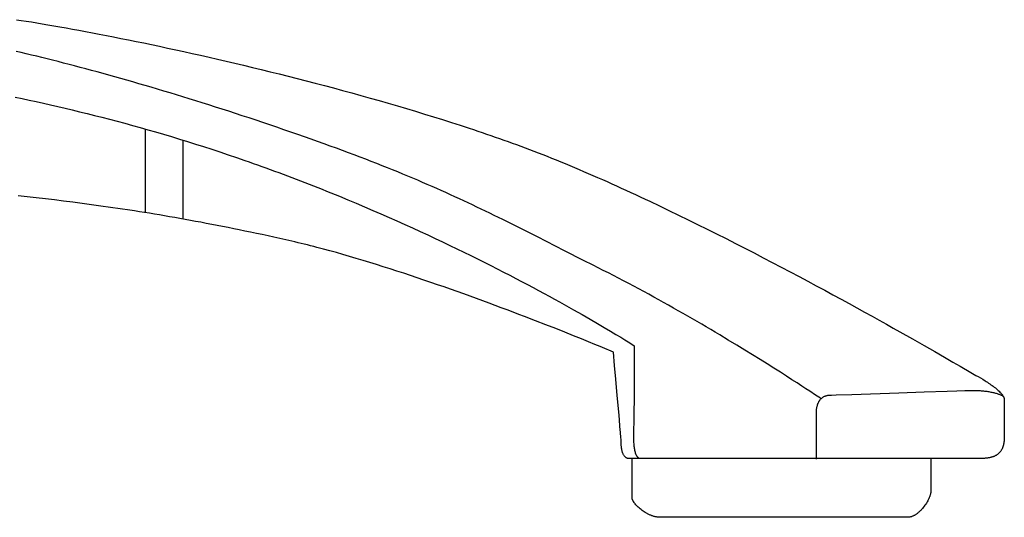
# Model space of a CAD drawing. Extents: x 20 to 1852, y 20 to 1647.
# Drawn here: x 1548 to 1729, y 842 to 933 of the extents above; entities that cross this region are included whole.
import ezdxf

# ---------------------------------------------------------------- set-up
doc = ezdxf.new("R2010")
doc.units = 0
doc.layers.get('0').update_dxf_attribs({"color": 3, "linetype": 'CONTINUOUS'})
doc.layers.add('CSLAYER2', color=3, linetype='CONTINUOUS')

# ---------------------------------------------------------------- blocks, each defined once
blk = doc.blocks.new('BLKF108')
at = {"layer": 'CSLAYER2', "color": 3, "linetype": 'CONTINUOUS'}
for p, q in [((1547.605376, 933.256692), (1548.478454, 933.125421)), ((1548.478454, 933.125421), (1549.387456, 932.98506)), ((1549.387456, 932.98506), (1550.331561, 932.83568)), ((1550.331561, 932.83568), (1551.309947, 932.677352)), ((1551.309947, 932.677352), (1552.321791, 932.510148)), ((1552.321791, 932.510148), (1553.366273, 932.334139)), ((1553.366273, 932.334139), (1554.442571, 932.149397)), ((1554.442571, 932.149397), (1555.549862, 931.955993)), ((1555.549862, 931.955993), (1556.687326, 931.753999)), ((1556.687326, 931.753999), (1557.854141, 931.543485)), ((1557.854141, 931.543485), (1559.049484, 931.324524)), ((1559.049484, 931.324524), (1560.272535, 931.097186)), ((1560.272535, 931.097186), (1561.522471, 930.861544)), ((1561.522471, 930.861544), (1562.798471, 930.617667)), ((1562.798471, 930.617667), (1564.099714, 930.365629)), ((1564.099714, 930.365629), (1565.425377, 930.1055)), ((1565.425377, 930.1055), (1566.774638, 929.837352)), ((1566.774638, 929.837352), (1568.146677, 929.561255)), ((1568.146677, 929.561255), (1569.540671, 929.277282)), ((1569.540671, 929.277282), (1570.955799, 928.985504)), ((1570.955799, 928.985504), (1572.391239, 928.685993)), ((1548.461249, 927.223792), (1547.532286, 927.440246)), ((1549.399562, 927.002396), (1548.461249, 927.223792)), ((1550.347179, 926.776044), (1549.399562, 927.002396)), ((1572.391239, 928.685993), (1573.846169, 928.378818)), ((1573.846169, 928.378818), (1575.319768, 928.064053)), ((1575.319768, 928.064053), (1576.811214, 927.741769)), ((1576.811214, 927.741769), (1578.319685, 927.412036)), ((1578.319685, 927.412036), (1579.84436, 927.074926)), ((1579.84436, 927.074926), (1581.384417, 926.730511)), ((1551.304059, 926.544725), (1550.347179, 926.776044)), ((1552.270158, 926.308427), (1551.304059, 926.544725)), ((1553.245434, 926.067138), (1552.270158, 926.308427)), ((1554.229842, 925.820846), (1553.245434, 926.067138)), ((1555.223339, 925.56954), (1554.229842, 925.820846)), ((1556.225883, 925.313206), (1555.223339, 925.56954)), ((1557.237431, 925.051835), (1556.225883, 925.313206)), ((1581.384417, 926.730511), (1582.939034, 926.378862)), ((1582.939034, 926.378862), (1584.507389, 926.020051)), ((1584.507389, 926.020051), (1586.088661, 925.654148)), ((1586.088661, 925.654148), (1587.682029, 925.281225)), ((1587.682029, 925.281225), (1589.286669, 924.901355)), ((1558.257939, 924.785412), (1557.237431, 925.051835)), ((1559.287364, 924.513927), (1558.257939, 924.785412)), ((1560.325663, 924.237368), (1559.287364, 924.513927)), ((1561.372793, 923.955723), (1560.325663, 924.237368)), ((1562.42871, 923.668979), (1561.372793, 923.955723)), ((1563.493372, 923.377126), (1562.42871, 923.668979)), ((1564.566735, 923.08015), (1563.493372, 923.377126)), ((1589.286669, 924.901355), (1590.901762, 924.514607)), ((1590.901762, 924.514607), (1592.526485, 924.121054)), ((1592.526485, 924.121054), (1594.160016, 923.720766)), ((1594.160016, 923.720766), (1595.801533, 923.313816)), ((1565.648757, 922.778041), (1564.566735, 923.08015)), ((1566.739393, 922.470786), (1565.648757, 922.778041)), ((1567.838602, 922.158374), (1566.739393, 922.470786)), ((1568.946339, 921.840792), (1567.838602, 922.158374)), ((1570.062562, 921.518028), (1568.946339, 921.840792)), ((1595.801533, 923.313816), (1597.450216, 922.900274)), ((1597.450216, 922.900274), (1599.105242, 922.480212)), ((1599.105242, 922.480212), (1600.765789, 922.053702)), ((1600.765789, 922.053702), (1602.431037, 921.620815)), ((1602.431037, 921.620815), (1604.100163, 921.181621)), ((1571.187228, 921.190071), (1570.062562, 921.518028)), ((1572.320292, 920.856909), (1571.187228, 921.190071)), ((1573.461713, 920.51853), (1572.320292, 920.856909)), ((1574.611447, 920.174921), (1573.461713, 920.51853)), ((1575.769451, 919.826072), (1574.611447, 920.174921)), ((1576.935682, 919.47197), (1575.769451, 919.826072)), ((1604.100163, 921.181621), (1605.772345, 920.736194)), ((1605.772345, 920.736194), (1607.446762, 920.284603)), ((1607.446762, 920.284603), (1609.122592, 919.826921)), ((1609.122592, 919.826921), (1610.799014, 919.363219)), ((1547.374145, 919.057113), (1548.651831, 918.787709)), ((1548.651831, 918.787709), (1549.938126, 918.511833)), ((1549.938126, 918.511833), (1551.233043, 918.229308)), ((1551.233043, 918.229308), (1552.536597, 917.939956)), ((1552.536597, 917.939956), (1553.8488, 917.6436)), ((1578.110096, 919.112603), (1576.935682, 919.47197)), ((1579.292651, 918.747959), (1578.110096, 919.112603)), ((1580.483303, 918.378027), (1579.292651, 918.747959)), ((1581.682009, 918.002795), (1580.483303, 918.378027)), ((1582.888726, 917.62225), (1581.682009, 918.002795)), ((1610.799014, 919.363219), (1612.475206, 918.893568)), ((1612.475206, 918.893568), (1614.150345, 918.418039)), ((1614.150345, 918.418039), (1615.823611, 917.936705)), ((1553.8488, 917.6436), (1555.169668, 917.340064)), ((1555.169668, 917.340064), (1556.499213, 917.02917)), ((1556.499213, 917.02917), (1557.837448, 916.710741)), ((1557.837448, 916.710741), (1559.184389, 916.3846)), ((1559.184389, 916.3846), (1560.540048, 916.05057)), ((1584.103411, 917.23638), (1582.888726, 917.62225)), ((1585.32602, 916.845175), (1584.103411, 917.23638)), ((1586.556512, 916.448621), (1585.32602, 916.845175)), ((1587.794841, 916.046708), (1586.556512, 916.448621)), ((1615.823611, 917.936705), (1617.494182, 917.449635)), ((1617.494182, 917.449635), (1619.161236, 916.956903)), ((1619.161236, 916.956903), (1620.823951, 916.458579)), ((1620.823951, 916.458579), (1622.481506, 915.954734)), ((1560.540048, 916.05057), (1561.904439, 915.708474)), ((1561.904439, 915.708474), (1563.277575, 915.358135)), ((1563.277575, 915.358135), (1564.659471, 914.999375)), ((1564.659471, 914.999375), (1566.05014, 914.632018)), ((1566.05014, 914.632018), (1567.449596, 914.255886)), ((1589.040966, 915.639422), (1587.794841, 916.046708)), ((1590.294843, 915.226753), (1589.040966, 915.639422)), ((1591.556429, 914.808688), (1590.294843, 915.226753)), ((1592.825681, 914.385216), (1591.556429, 914.808688)), ((1594.102556, 913.956323), (1592.825681, 914.385216)), ((1622.481506, 915.954734), (1624.133078, 915.445441)), ((1624.133078, 915.445441), (1625.777847, 914.93077)), ((1625.777847, 914.93077), (1627.414991, 914.410792)), ((1627.414991, 914.410792), (1629.043687, 913.88558)), ((1567.449596, 914.255886), (1568.857852, 913.870803)), ((1568.857852, 913.870803), (1570.274922, 913.476592)), ((1570.274922, 913.476592), (1571.700821, 913.073074)), ((1571.220201, 913.226376), (1571.220201, 898.042037)), ((1571.700821, 913.073074), (1573.13556, 912.660074)), ((1573.13556, 912.660074), (1574.579155, 912.237414)), ((1595.38701, 913.522), (1594.102556, 913.956323)), ((1596.679, 913.082233), (1595.38701, 913.522)), ((1597.962713, 912.641998), (1596.679, 913.082233)), ((1599.222688, 912.206173), (1597.962713, 912.641998)), ((1629.043687, 913.88558), (1630.663115, 913.355205)), ((1630.663115, 913.355205), (1631.469096, 913.088103)), ((1631.469096, 913.088103), (1632.272452, 912.819737)), ((1632.272452, 912.819737), (1633.07308, 912.550116)), ((1633.07308, 912.550116), (1633.870877, 912.279249)), ((1574.579155, 912.237414), (1576.031618, 911.804917)), ((1576.031618, 911.804917), (1577.492964, 911.362406)), ((1577.492964, 911.362406), (1578.963206, 910.909704)), ((1578.100872, 911.090249), (1578.100872, 896.713592)), ((1578.963206, 910.909704), (1580.442358, 910.446634)), ((1600.459507, 911.774603), (1599.222688, 912.206173)), ((1601.673754, 911.347129), (1600.459507, 911.774603)), ((1602.866012, 910.923596), (1601.673754, 911.347129)), ((1604.036865, 910.503847), (1602.866012, 910.923596)), ((1633.870877, 912.279249), (1634.665741, 912.007145)), ((1634.665741, 912.007145), (1635.457568, 911.733812)), ((1635.457568, 911.733812), (1636.246257, 911.459259)), ((1636.246257, 911.459259), (1637.031704, 911.183496)), ((1637.031704, 911.183496), (1637.813806, 910.906532)), ((1637.813806, 910.906532), (1638.592462, 910.628375)), ((1580.442358, 910.446634), (1581.930434, 909.973018)), ((1581.930434, 909.973018), (1583.427446, 909.48868)), ((1583.427446, 909.48868), (1584.93341, 908.993443)), ((1584.93341, 908.993443), (1586.448338, 908.487129)), ((1605.186896, 910.087725), (1604.036865, 910.503847)), ((1606.316689, 909.675075), (1605.186896, 910.087725)), ((1607.426827, 909.265738), (1606.316689, 909.675075)), ((1608.517893, 908.859559), (1607.426827, 909.265738)), ((1638.592462, 910.628375), (1639.372388, 910.346395)), ((1639.372388, 910.346395), (1640.158265, 910.058078)), ((1640.158265, 910.058078), (1640.949907, 909.763554)), ((1640.949907, 909.763554), (1641.74713, 909.462956)), ((1641.74713, 909.462956), (1642.549749, 909.156415)), ((1642.549749, 909.156415), (1643.357578, 908.844064)), ((1586.448338, 908.487129), (1587.972244, 907.969562)), ((1587.972244, 907.969562), (1589.505143, 907.440563)), ((1589.505143, 907.440563), (1590.274968, 907.171722)), ((1590.274968, 907.171722), (1591.047046, 906.899957)), ((1609.590471, 908.456381), (1608.517893, 908.859559)), ((1610.645144, 908.056048), (1609.590471, 908.456381)), ((1611.682496, 907.658402), (1610.645144, 908.056048)), ((1612.703109, 907.263288), (1611.682496, 907.658402)), ((1613.707568, 906.870548), (1612.703109, 907.263288)), ((1643.357578, 908.844064), (1644.170433, 908.526034)), ((1644.170433, 908.526034), (1644.98813, 908.202456)), ((1644.98813, 908.202456), (1645.810483, 907.873463)), ((1645.810483, 907.873463), (1646.637307, 907.539187)), ((1646.637307, 907.539187), (1647.468417, 907.199759)), ((1647.468417, 907.199759), (1648.303629, 906.855311)), ((1591.047046, 906.899957), (1591.82138, 906.625246)), ((1591.82138, 906.625246), (1592.59797, 906.347567)), ((1592.59797, 906.347567), (1593.376818, 906.066897)), ((1593.376818, 906.066897), (1594.157925, 905.783214)), ((1594.157925, 905.783214), (1594.941295, 905.496496)), ((1594.941295, 905.496496), (1595.726928, 905.206722)), ((1614.696456, 906.480026), (1613.707568, 906.870548)), ((1615.670355, 906.091566), (1614.696456, 906.480026)), ((1616.629851, 905.705011), (1615.670355, 906.091566)), ((1617.575525, 905.320203), (1616.629851, 905.705011)), ((1618.507961, 904.936988), (1617.575525, 905.320203)), ((1648.303629, 906.855311), (1649.142758, 906.505976)), ((1649.142758, 906.505976), (1649.985619, 906.151883)), ((1649.985619, 906.151883), (1650.832026, 905.793167)), ((1650.832026, 905.793167), (1651.681796, 905.429958)), ((1651.681796, 905.429958), (1652.534743, 905.062388)), ((1595.726928, 905.206722), (1596.514826, 904.913869)), ((1596.514826, 904.913869), (1597.304991, 904.617914)), ((1597.304991, 904.617914), (1598.097424, 904.318836)), ((1598.097424, 904.318836), (1598.892128, 904.016613)), ((1598.892128, 904.016613), (1599.689103, 903.711222)), ((1599.689103, 903.711222), (1600.488352, 903.402642)), ((1619.427743, 904.555207), (1618.507961, 904.936988)), ((1620.335454, 904.174705), (1619.427743, 904.555207)), ((1621.231678, 903.795325), (1620.335454, 904.174705)), ((1622.116998, 903.41691), (1621.231678, 903.795325)), ((1652.534743, 905.062388), (1653.390682, 904.690589)), ((1653.390682, 904.690589), (1654.249429, 904.314693)), ((1654.249429, 904.314693), (1655.110798, 903.934832)), ((1655.110798, 903.934832), (1655.974605, 903.551137)), ((1655.974605, 903.551137), (1656.840664, 903.163741)), ((1600.488352, 903.402642), (1601.289877, 903.090849)), ((1601.289877, 903.090849), (1602.093678, 902.775823)), ((1602.093678, 902.775823), (1602.896823, 902.458766)), ((1602.896823, 902.458766), (1603.696332, 902.140915)), ((1603.696332, 902.140915), (1604.492163, 901.822322)), ((1604.492163, 901.822322), (1605.284275, 901.503039)), ((1622.991997, 903.039304), (1622.116998, 903.41691)), ((1623.857258, 902.66235), (1622.991997, 903.039304)), ((1624.713366, 902.285891), (1623.857258, 902.66235)), ((1625.560903, 901.909772), (1624.713366, 902.285891)), ((1626.400453, 901.533834), (1625.560903, 901.909772)), ((1656.840664, 903.163741), (1657.708792, 902.772775)), ((1657.708792, 902.772775), (1658.578803, 902.37837)), ((1658.578803, 902.37837), (1659.450512, 901.98066)), ((1659.450512, 901.98066), (1660.323734, 901.579775)), ((1549.564962, 900.778923), (1547.906783, 900.965154)), ((1551.227211, 900.588336), (1549.564962, 900.778923)), ((1552.894912, 900.392779), (1551.227211, 900.588336)), ((1554.569444, 900.19164), (1552.894912, 900.392779)), ((1556.25219, 899.984305), (1554.569444, 900.19164)), ((1557.944528, 899.770162), (1556.25219, 899.984305)), ((1605.284275, 901.503039), (1606.857169, 900.862609)), ((1606.857169, 900.862609), (1608.414678, 900.220041)), ((1608.414678, 900.220041), (1609.956465, 899.575749)), ((1627.232599, 901.157922), (1626.400453, 901.533834)), ((1628.057925, 900.781879), (1627.232599, 901.157922)), ((1628.877014, 900.405549), (1628.057925, 900.781879)), ((1629.690449, 900.028775), (1628.877014, 900.405549)), ((1630.498815, 899.6514), (1629.690449, 900.028775)), ((1660.323734, 901.579775), (1661.198285, 901.175847)), ((1661.198285, 901.175847), (1662.073979, 900.769008)), ((1662.073979, 900.769008), (1662.950632, 900.359391)), ((1662.950632, 900.359391), (1663.828059, 899.947126)), ((1663.828059, 899.947126), (1665.584494, 899.115183)), ((1559.647841, 899.548596), (1557.944528, 899.770162)), ((1561.363509, 899.318996), (1559.647841, 899.548596)), ((1563.092913, 899.080748), (1561.363509, 899.318996)), ((1564.837433, 898.833238), (1563.092913, 899.080748)), ((1566.598449, 898.575855), (1564.837433, 898.833238)), ((1568.377344, 898.307984), (1566.598449, 898.575855)), ((1569.273927, 898.169925), (1568.377344, 898.307984)), ((1570.175497, 898.029014), (1569.273927, 898.169925)), ((1609.956465, 899.575749), (1611.482193, 898.930149)), ((1611.482193, 898.930149), (1612.991526, 898.283655)), ((1612.991526, 898.283655), (1614.484125, 897.636682)), ((1631.302693, 899.273267), (1630.498815, 899.6514)), ((1632.102668, 898.894221), (1631.302693, 899.273267)), ((1632.899323, 898.514104), (1632.102668, 898.894221)), ((1633.693242, 898.13276), (1632.899323, 898.514104)), ((1634.485007, 897.750033), (1633.693242, 898.13276)), ((1665.584494, 899.115183), (1667.341806, 898.274233)), ((1667.341806, 898.274233), (1669.098516, 897.42533)), ((1571.082227, 897.885174), (1570.175497, 898.029014)), ((1571.99429, 897.73833), (1571.082227, 897.885174)), ((1572.911857, 897.588404), (1571.99429, 897.73833)), ((1573.835102, 897.435319), (1572.911857, 897.588404)), ((1574.764198, 897.279), (1573.835102, 897.435319)), ((1575.699316, 897.11937), (1574.764198, 897.279)), ((1576.640629, 896.956351), (1575.699316, 897.11937)), ((1577.58831, 896.789867), (1576.640629, 896.956351)), ((1578.542532, 896.619842), (1577.58831, 896.789867)), ((1579.503467, 896.446199), (1578.542532, 896.619842)), ((1580.471287, 896.268862), (1579.503467, 896.446199)), ((1581.446166, 896.087753), (1580.471287, 896.268862)), ((1614.484125, 897.636682), (1615.959656, 896.989645)), ((1615.959656, 896.989645), (1617.417779, 896.34296)), ((1617.417779, 896.34296), (1618.85816, 895.697041)), ((1635.275203, 897.365765), (1634.485007, 897.750033)), ((1636.853218, 896.591982), (1635.275203, 897.365765)), ((1638.431955, 895.810158), (1636.853218, 896.591982)), ((1669.098516, 897.42533), (1670.853144, 896.569529)), ((1670.853144, 896.569529), (1672.604213, 895.707886)), ((1582.428276, 895.902796), (1581.446166, 896.087753)), ((1583.41779, 895.713915), (1582.428276, 895.902796)), ((1584.414879, 895.521032), (1583.41779, 895.713915)), ((1585.419717, 895.324072), (1584.414879, 895.521032)), ((1586.432476, 895.122957), (1585.419717, 895.324072)), ((1587.45333, 894.917611), (1586.432476, 895.122957)), ((1588.482449, 894.707958), (1587.45333, 894.917611)), ((1589.520008, 894.49392), (1588.482449, 894.707958)), ((1590.566178, 894.275421), (1589.520008, 894.49392)), ((1618.85816, 895.697041), (1620.28046, 895.052303)), ((1620.28046, 895.052303), (1621.684343, 894.409161)), ((1640.016081, 895.019042), (1638.431955, 895.810158)), ((1641.610263, 894.217379), (1640.016081, 895.019042)), ((1672.604213, 895.707886), (1674.350241, 894.841453)), ((1674.350241, 894.841453), (1676.089752, 893.971287)), ((1591.621133, 894.052384), (1590.566178, 894.275421)), ((1592.685044, 893.824734), (1591.621133, 894.052384)), ((1593.758085, 893.592392), (1592.685044, 893.824734)), ((1594.840428, 893.355283), (1593.758085, 893.592392)), ((1595.932245, 893.113329), (1594.840428, 893.355283)), ((1597.033709, 892.866455), (1595.932245, 893.113329)), ((1598.144993, 892.614583), (1597.033709, 892.866455)), ((1621.684343, 894.409161), (1623.069472, 893.76803)), ((1623.069472, 893.76803), (1624.435511, 893.129324)), ((1624.435511, 893.129324), (1625.782121, 892.49346)), ((1643.219168, 893.403918), (1641.610263, 894.217379)), ((1644.847463, 892.577406), (1643.219168, 893.403918)), ((1676.089752, 893.971287), (1677.821265, 893.09844)), ((1677.821265, 893.09844), (1679.543302, 892.223969)), ((1598.705179, 892.485663), (1598.144993, 892.614583)), ((1599.269394, 892.353345), (1598.705179, 892.485663)), ((1599.837507, 892.217699), (1599.269394, 892.353345)), ((1600.409383, 892.078794), (1599.837507, 892.217699)), ((1600.98489, 891.936701), (1600.409383, 892.078794)), ((1601.563894, 891.791488), (1600.98489, 891.936701)), ((1602.146263, 891.643226), (1601.563894, 891.791488)), ((1602.731862, 891.491984), (1602.146263, 891.643226)), ((1603.912222, 891.180841), (1602.731862, 891.491984)), ((1605.103908, 890.858615), (1603.912222, 891.180841)), ((1606.305854, 890.525865), (1605.103908, 890.858615)), ((1625.782121, 892.49346), (1627.108968, 891.860852)), ((1627.108968, 891.860852), (1628.415712, 891.231914)), ((1628.415712, 891.231914), (1629.702018, 890.607062)), ((1648.180893, 890.880216), (1644.847463, 892.577406)), ((1651.64789, 889.115786), (1648.180893, 890.880216)), ((1679.543302, 892.223969), (1681.254383, 891.348927)), ((1681.254383, 891.348927), (1682.95303, 890.474368)), ((1607.516996, 890.183148), (1606.305854, 890.525865)), ((1608.736267, 889.831022), (1607.516996, 890.183148)), ((1609.962602, 889.470044), (1608.736267, 889.831022)), ((1611.194937, 889.100773), (1609.962602, 889.470044)), ((1612.432204, 888.723765), (1611.194937, 889.100773)), ((1629.702018, 890.607062), (1630.96755, 889.986711)), ((1630.96755, 889.986711), (1632.211968, 889.371276)), ((1632.211968, 889.371276), (1633.434938, 888.761171)), ((1653.443144, 888.205225), (1651.64789, 889.115786)), ((1682.95303, 890.474368), (1684.637764, 889.601349)), ((1684.637764, 889.601349), (1686.307105, 888.730922)), ((1613.673339, 888.339579), (1612.432204, 888.723765)), ((1614.917277, 887.948772), (1613.673339, 888.339579)), ((1616.162952, 887.551902), (1614.917277, 887.948772)), ((1617.409298, 887.149527), (1616.162952, 887.551902)), ((1633.434938, 888.761171), (1634.636123, 888.156812)), ((1634.636123, 888.156812), (1635.815184, 887.558613)), ((1635.815184, 887.558613), (1636.971786, 886.96699)), ((1655.285791, 887.274095), (1653.443144, 888.205225)), ((1656.219665, 886.800786), (1655.285791, 887.274095)), ((1686.307105, 888.730922), (1687.959575, 887.864142)), ((1687.959575, 887.864142), (1689.593694, 887.002065)), ((1618.65525, 886.742203), (1617.409298, 887.149527)), ((1619.899743, 886.33049), (1618.65525, 886.742203)), ((1621.14171, 885.914944), (1619.899743, 886.33049)), ((1622.380088, 885.496123), (1621.14171, 885.914944)), ((1623.613809, 885.074586), (1622.380088, 885.496123)), ((1636.971786, 886.96699), (1638.105591, 886.382357)), ((1638.105591, 886.382357), (1639.216263, 885.80513)), ((1639.216263, 885.80513), (1640.303465, 885.235723)), ((1657.153082, 886.322912), (1656.219665, 886.800786)), ((1658.085588, 885.84086), (1657.153082, 886.322912)), ((1659.016726, 885.355014), (1658.085588, 885.84086)), ((1689.593694, 887.002065), (1691.207984, 886.145744)), ((1691.207984, 886.145744), (1692.800966, 885.296235)), ((1624.841809, 884.650888), (1623.613809, 885.074586)), ((1626.063022, 884.225589), (1624.841809, 884.650888)), ((1627.276383, 883.799246), (1626.063022, 884.225589)), ((1628.480827, 883.372417), (1627.276383, 883.799246)), ((1640.303465, 885.235723), (1641.366859, 884.674551)), ((1641.366859, 884.674551), (1642.40611, 884.122029)), ((1642.40611, 884.122029), (1643.420879, 883.578573)), ((1659.946039, 884.865757), (1659.016726, 885.355014)), ((1660.873073, 884.373475), (1659.946039, 884.865757)), ((1661.79737, 883.878552), (1660.873073, 884.373475)), ((1662.718475, 883.381373), (1661.79737, 883.878552)), ((1692.800966, 885.296235), (1694.37116, 884.454591)), ((1694.37116, 884.454591), (1695.917087, 883.621867)), ((1695.917087, 883.621867), (1697.437269, 882.799117)), ((1629.675287, 882.945659), (1628.480827, 883.372417)), ((1630.858698, 882.519529), (1629.675287, 882.945659)), ((1632.029995, 882.094587), (1630.858698, 882.519529)), ((1633.188113, 881.671388), (1632.029995, 882.094587)), ((1643.420879, 883.578573), (1644.410831, 883.044596)), ((1644.410831, 883.044596), (1645.375628, 882.520515)), ((1645.375628, 882.520515), (1646.314934, 882.006744)), ((1646.314934, 882.006744), (1647.228411, 881.503698)), ((1663.635931, 882.882323), (1662.718475, 883.381373)), ((1664.549284, 882.381785), (1663.635931, 882.882323)), ((1665.458076, 881.880145), (1664.549284, 882.381785)), ((1666.361852, 881.377786), (1665.458076, 881.880145)), ((1697.437269, 882.799117), (1698.930227, 881.987397)), ((1698.930227, 881.987397), (1700.394481, 881.187761)), ((1634.331986, 881.250491), (1633.188113, 881.671388)), ((1635.460548, 880.832454), (1634.331986, 881.250491)), ((1636.572734, 880.417835), (1635.460548, 880.832454)), ((1637.667479, 880.00719), (1636.572734, 880.417835)), ((1638.743717, 879.601078), (1637.667479, 880.00719)), ((1647.228411, 881.503698), (1648.115723, 881.011791)), ((1648.115723, 881.011791), (1648.976533, 880.53144)), ((1648.976533, 880.53144), (1649.810504, 880.063058)), ((1649.810504, 880.063058), (1650.617299, 879.607062)), ((1667.260155, 880.875095), (1666.361852, 881.377786)), ((1668.15253, 880.372454), (1667.260155, 880.875095)), ((1669.038521, 879.870249), (1668.15253, 880.372454)), ((1700.394481, 881.187761), (1701.828552, 880.401263)), ((1701.828552, 880.401263), (1703.230962, 879.628958)), ((1639.800383, 879.200056), (1638.743717, 879.601078)), ((1640.83641, 878.804682), (1639.800383, 879.200056)), ((1642.842291, 878.033109), (1640.83641, 878.804682)), ((1650.617299, 879.607062), (1651.396581, 879.163865)), ((1651.396581, 879.163865), (1652.148013, 878.733882)), ((1652.148013, 878.733882), (1652.871259, 878.31753)), ((1652.871259, 878.31753), (1654.231843, 877.527373)), ((1669.917671, 879.368864), (1669.038521, 879.870249)), ((1670.789525, 878.868685), (1669.917671, 879.368864)), ((1671.653626, 878.370094), (1670.789525, 878.868685)), ((1672.509518, 877.873478), (1671.653626, 878.370094)), ((1703.230962, 879.628958), (1704.600232, 878.8719)), ((1704.600232, 878.8719), (1705.934881, 878.131144)), ((1644.752834, 877.290819), (1642.842291, 878.033109)), ((1646.559517, 876.582275), (1644.752834, 877.290819)), ((1648.253815, 875.911937), (1646.559517, 876.582275)), ((1654.231843, 877.527373), (1655.475639, 876.796715)), ((1655.475639, 876.796715), (1656.599951, 876.128874)), ((1673.356746, 877.37922), (1672.509518, 877.873478)), ((1674.194854, 876.887705), (1673.356746, 877.37922)), ((1675.023385, 876.399317), (1674.194854, 876.887705)), ((1675.841883, 875.914442), (1675.023385, 876.399317)), ((1705.934881, 878.131144), (1707.233433, 877.407744)), ((1707.233433, 877.407744), (1708.494406, 876.702755)), ((1708.494406, 876.702755), (1709.716323, 876.017232)), ((1649.827206, 875.284267), (1648.253815, 875.911937)), ((1651.271164, 874.703726), (1649.827206, 875.284267)), ((1652.577168, 874.174776), (1651.271164, 874.703726)), ((1656.599951, 876.128874), (1657.602084, 875.52717)), ((1657.602084, 875.52717), (1658.479343, 874.994923)), ((1658.479343, 874.994923), (1659.229034, 874.535453)), ((1676.649892, 875.433464), (1675.841883, 875.914442)), ((1678.232621, 874.484736), (1676.649892, 875.433464)), ((1709.716323, 876.017232), (1712.037072, 874.708799)), ((1712.037072, 874.708799), (1714.183845, 873.490883)), ((1653.736692, 873.701878), (1652.577168, 874.174776)), ((1654.741214, 873.289494), (1653.736692, 873.701878)), ((1655.582209, 872.942084), (1654.741214, 873.289494)), ((1656.739524, 872.460034), (1655.582209, 872.942084)), ((1659.229034, 874.535453), (1659.84846, 874.152079)), ((1659.84846, 874.152079), (1660.685741, 873.626897)), ((1660.685741, 873.626897), (1660.969626, 873.445935)), ((1660.969626, 873.445935), (1660.967758, 871.428764)), ((1679.767923, 873.556209), (1678.232621, 874.484736)), ((1681.252149, 872.650961), (1679.767923, 873.556209)), ((1714.183845, 873.490883), (1716.144812, 872.371919)), ((1657.14045, 872.291419), (1656.739524, 872.460034)), ((1657.364802, 869.837588), (1657.14045, 872.291419)), ((1660.967758, 871.428764), (1660.963323, 869.317326)), ((1682.681651, 871.772067), (1681.252149, 872.650961)), ((1684.052782, 870.922605), (1682.681651, 871.772067)), ((1716.144812, 872.371919), (1717.908141, 871.360344)), ((1717.908141, 871.360344), (1719.461998, 870.464593)), ((1657.594763, 867.29805), (1657.364802, 869.837588)), ((1660.963323, 869.317326), (1660.954687, 866.83512)), ((1685.361893, 870.10565), (1684.052782, 870.922605)), ((1686.605335, 869.32428), (1685.361893, 870.10565)), ((1687.779461, 868.58157), (1686.605335, 869.32428)), ((1719.461998, 870.464593), (1720.794553, 869.693104)), ((1720.794553, 869.693104), (1722.748425, 868.556653)), ((1688.880622, 867.880598), (1687.779461, 868.58157)), ((1689.905169, 867.224439), (1688.880622, 867.880598)), ((1722.748425, 868.556653), (1723.6751, 868.018481)), ((1723.6751, 868.018481), (1724.068768, 867.792931)), ((1724.068768, 867.792931), (1724.48278, 867.55045)), ((1724.48278, 867.55045), (1724.910823, 867.29307)), ((1657.858376, 864.352544), (1657.594763, 867.29805)), ((1660.954687, 866.83512), (1660.940449, 864.255495)), ((1690.849456, 866.61617), (1689.905169, 867.224439)), ((1691.709833, 866.058868), (1690.849456, 866.61617)), ((1692.482652, 865.55561), (1691.709833, 866.058868)), ((1693.164265, 865.10947), (1692.482652, 865.55561)), ((1724.910823, 867.29307), (1725.346586, 867.022821)), ((1725.346586, 867.022821), (1725.56539, 866.883505)), ((1725.56539, 866.883505), (1725.783758, 866.741735)), ((1725.783758, 866.741735), (1726.0009, 866.597762)), ((1726.0009, 866.597762), (1726.216027, 866.451842)), ((1726.216027, 866.451842), (1726.428351, 866.304229)), ((1726.428351, 866.304229), (1726.637082, 866.155175)), ((1726.637082, 866.155175), (1726.841432, 866.004936)), ((1726.841432, 866.004936), (1727.040611, 865.853765)), ((1727.040611, 865.853765), (1727.233831, 865.701916)), ((1727.233831, 865.701916), (1727.420303, 865.549642)), ((1727.420303, 865.549642), (1727.599238, 865.397198)), ((1658.12199, 861.352904), (1657.858376, 864.352544)), ((1660.940449, 864.255495), (1660.930791, 863.014572)), ((1694.23928, 864.400857), (1693.164265, 865.10947)), ((1695.134315, 863.804432), (1694.23928, 864.400857)), ((1695.331228, 863.794058), (1695.235468, 863.706853)), ((1695.42891, 863.873222), (1695.331228, 863.794058)), ((1695.528072, 863.944679), (1695.42891, 863.873222)), ((1695.62827, 864.008761), (1695.528072, 863.944679)), ((1695.72906, 864.065803), (1695.62827, 864.008761)), ((1695.829998, 864.116136), (1695.72906, 864.065803)), ((1695.930642, 864.160095), (1695.829998, 864.116136)), ((1696.030546, 864.198012), (1695.930642, 864.160095)), ((1696.129269, 864.230221), (1696.030546, 864.198012)), ((1696.226365, 864.257054), (1696.129269, 864.230221)), ((1696.321392, 864.278845), (1696.226365, 864.257054)), ((1696.413906, 864.295927), (1696.321392, 864.278845)), ((1696.503463, 864.308633), (1696.413906, 864.295927)), ((1696.58962, 864.317296), (1696.503463, 864.308633)), ((1696.671932, 864.32225), (1696.58962, 864.317296)), ((1696.749957, 864.323827), (1696.671932, 864.32225)), ((1697.156802, 864.333555), (1696.749957, 864.323827)), ((1698.031544, 864.361048), (1697.156802, 864.333555)), ((1700.927566, 864.459175), (1698.031544, 864.361048)), ((1709.505685, 864.756941), (1700.927566, 864.459175)), ((1714.159166, 864.915976), (1709.505685, 864.756941)), ((1718.369849, 865.054708), (1714.159166, 864.915976)), ((1720.148421, 865.110116), (1718.369849, 865.054708)), ((1721.623427, 865.152835), (1720.148421, 865.110116)), ((1722.730581, 865.180328), (1721.623427, 865.152835)), ((1723.126122, 865.187571), (1722.730581, 865.180328)), ((1723.405592, 865.190056), (1723.126122, 865.187571)), ((1723.624042, 865.188549), (1723.405592, 865.190056)), ((1723.841706, 865.184092), (1723.624042, 865.188549)), ((1724.058319, 865.17678), (1723.841706, 865.184092)), ((1724.273619, 865.166708), (1724.058319, 865.17678)), ((1724.487344, 865.153972), (1724.273619, 865.166708)), ((1724.699229, 865.138666), (1724.487344, 865.153972)), ((1724.909012, 865.120885), (1724.699229, 865.138666)), ((1725.116429, 865.100726), (1724.909012, 865.120885)), ((1725.321218, 865.078282), (1725.116429, 865.100726)), ((1725.523116, 865.05365), (1725.321218, 865.078282)), ((1725.721858, 865.026924), (1725.523116, 865.05365)), ((1725.917183, 864.9982), (1725.721858, 865.026924)), ((1726.108827, 864.967572), (1725.917183, 864.9982)), ((1726.296527, 864.935136), (1726.108827, 864.967572)), ((1726.48002, 864.900987), (1726.296527, 864.935136)), ((1726.659043, 864.86522), (1726.48002, 864.900987)), ((1726.833332, 864.82793), (1726.659043, 864.86522)), ((1727.002625, 864.789214), (1726.833332, 864.82793)), ((1727.166659, 864.749164), (1727.002625, 864.789214)), ((1727.325169, 864.707878), (1727.166659, 864.749164)), ((1727.477894, 864.665449), (1727.325169, 864.707878)), ((1727.62457, 864.621974), (1727.477894, 864.665449)), ((1727.599238, 865.397198), (1727.769847, 865.244838)), ((1727.764935, 864.577547), (1727.62457, 864.621974)), ((1727.898724, 864.532263), (1727.764935, 864.577547)), ((1727.769847, 865.244838), (1727.931341, 865.092816)), ((1728.025675, 864.486218), (1727.898724, 864.532263)), ((1727.931341, 865.092816), (1728.082931, 864.941385)), ((1728.145524, 864.439507), (1728.025675, 864.486218)), ((1728.082931, 864.941385), (1728.223828, 864.790799)), ((1728.25801, 864.392225), (1728.145524, 864.439507)), ((1728.223828, 864.790799), (1728.29002, 864.715902)), ((1728.362868, 864.344468), (1728.25801, 864.392225)), ((1728.29002, 864.715902), (1728.353243, 864.641312)), ((1728.353243, 864.641312), (1728.413399, 864.567061)), ((1728.459835, 864.296329), (1728.362868, 864.344468)), ((1728.413399, 864.567061), (1728.470388, 864.493179)), ((1728.548648, 864.247905), (1728.459835, 864.296329)), ((1728.470388, 864.493179), (1728.524112, 864.419699)), ((1728.524112, 864.419699), (1728.574473, 864.346653)), ((1728.629045, 864.199291), (1728.548648, 864.247905)), ((1728.574473, 864.346653), (1728.621372, 864.274071)), ((1728.621372, 864.274071), (1728.664709, 864.201987)), ((1728.700762, 864.150581), (1728.629045, 864.199291)), ((1728.664709, 864.201987), (1728.704388, 864.130432)), ((1728.704388, 864.130432), (1728.740308, 864.059437)), ((1728.740308, 864.059437), (1728.772372, 863.989034)), ((1728.772372, 863.989034), (1728.800481, 863.919255)), ((1728.800481, 863.919255), (1728.824536, 863.850132)), ((1728.824536, 863.850132), (1728.844438, 863.781696)), ((1728.844438, 863.781696), (1728.860089, 863.713979)), ((1660.930791, 863.014572), (1660.919208, 861.851801)), ((1694.415936, 862.018335), (1694.39783, 861.911971)), ((1694.43591, 862.121647), (1694.415936, 862.018335)), ((1694.457696, 862.22195), (1694.43591, 862.121647)), ((1694.481237, 862.319285), (1694.457696, 862.22195)), ((1694.50648, 862.413694), (1694.481237, 862.319285)), ((1694.533367, 862.505218), (1694.50648, 862.413694)), ((1694.561845, 862.593899), (1694.533367, 862.505218)), ((1694.591856, 862.679779), (1694.561845, 862.593899)), ((1694.623347, 862.762899), (1694.591856, 862.679779)), ((1694.656261, 862.843301), (1694.623347, 862.762899)), ((1694.690543, 862.921027), (1694.656261, 862.843301)), ((1694.726138, 862.996118), (1694.690543, 862.921027)), ((1694.76299, 863.068616), (1694.726138, 862.996118)), ((1694.801043, 863.138562), (1694.76299, 863.068616)), ((1694.840243, 863.205998), (1694.801043, 863.138562)), ((1694.880533, 863.270966), (1694.840243, 863.205998)), ((1694.921859, 863.333508), (1694.880533, 863.270966)), ((1694.964164, 863.393664), (1694.921859, 863.333508)), ((1695.007394, 863.451478), (1694.964164, 863.393664)), ((1695.051493, 863.50699), (1695.007394, 863.451478)), ((1695.096405, 863.560241), (1695.051493, 863.50699)), ((1695.142075, 863.611275), (1695.096405, 863.560241)), ((1695.235468, 863.706853), (1695.142075, 863.611275)), ((1728.860089, 863.713979), (1728.871391, 863.647013)), ((1728.871391, 863.647013), (1728.878244, 863.58083)), ((1728.878244, 863.58083), (1728.88055, 863.515461)), ((1728.88055, 863.515461), (1728.88055, 856.875629)), ((1658.24328, 859.942733), (1658.12199, 861.352904)), ((1660.905524, 860.80135), (1660.889564, 859.897389)), ((1660.919208, 861.851801), (1660.905524, 860.80135)), ((1694.328019, 861.078492), (1694.326845, 860.94622)), ((1694.326845, 860.94622), (1694.326845, 852.632136)), ((1694.331503, 861.207381), (1694.328019, 861.078492)), ((1694.337243, 861.332926), (1694.331503, 861.207381)), ((1694.345183, 861.455171), (1694.337243, 861.332926)), ((1694.355266, 861.574156), (1694.345183, 861.455171)), ((1694.367439, 861.689923), (1694.355266, 861.574156)), ((1694.381645, 861.802514), (1694.367439, 861.689923)), ((1694.39783, 861.911971), (1694.381645, 861.802514)), ((1658.351951, 858.650965), (1658.24328, 859.942733)), ((1658.443795, 857.521581), (1658.351951, 858.650965)), ((1660.850117, 858.665607), (1660.829649, 858.265837)), ((1660.860975, 858.890857), (1660.850117, 858.665607)), ((1660.871154, 859.174085), (1660.860975, 858.890857)), ((1660.889564, 859.897389), (1660.871154, 859.174085)), ((1658.514606, 856.598561), (1658.443795, 857.521581)), ((1658.54081, 856.22818), (1658.514606, 856.598561)), ((1660.803771, 857.420308), (1660.800641, 856.98402)), ((1660.800641, 856.98402), (1660.802028, 856.764567)), ((1660.802028, 856.764567), (1660.805572, 856.54503)), ((1660.81382, 857.849158), (1660.803771, 857.420308)), ((1660.805572, 856.54503), (1660.811416, 856.326002)), ((1660.829649, 858.265837), (1660.81382, 857.849158)), ((1728.877873, 856.635292), (1728.869652, 856.401454)), ((1728.88055, 856.875629), (1728.877873, 856.635292)), ((1658.560178, 855.925883), (1658.54081, 856.22818)), ((1658.572184, 855.697166), (1658.560178, 855.925883)), ((1658.576303, 855.547526), (1658.572184, 855.697166)), ((1658.577363, 855.43803), (1658.576303, 855.547526)), ((1658.580571, 855.326202), (1658.577363, 855.43803)), ((1658.585972, 855.212424), (1658.580571, 855.326202)), ((1658.593608, 855.097075), (1658.585972, 855.212424)), ((1658.603525, 854.980538), (1658.593608, 855.097075)), ((1658.615766, 854.863193), (1658.603525, 854.980538)), ((1658.630373, 854.745421), (1658.615766, 854.863193)), ((1658.647392, 854.627602), (1658.630373, 854.745421)), ((1660.811416, 856.326002), (1660.819703, 856.108073)), ((1660.819703, 856.108073), (1660.830575, 855.891837)), ((1660.830575, 855.891837), (1660.844174, 855.677884)), ((1660.844174, 855.677884), (1660.860643, 855.466807)), ((1660.860643, 855.466807), (1660.880126, 855.259197)), ((1660.880126, 855.259197), (1660.902763, 855.055647)), ((1660.902763, 855.055647), (1660.928698, 854.856748)), ((1660.928698, 854.856748), (1660.958074, 854.663092)), ((1728.570133, 854.773638), (1728.535699, 854.686736)), ((1728.602541, 854.862333), (1728.570133, 854.773638)), ((1728.632957, 854.95281), (1728.602541, 854.862333)), ((1728.661418, 855.04506), (1728.632957, 854.95281)), ((1728.687959, 855.139074), (1728.661418, 855.04506)), ((1728.712616, 855.234843), (1728.687959, 855.139074)), ((1728.735423, 855.332357), (1728.712616, 855.234843)), ((1728.756418, 855.431607), (1728.735423, 855.332357)), ((1728.775635, 855.532584), (1728.756418, 855.431607)), ((1728.808879, 855.739681), (1728.775635, 855.532584)), ((1728.83544, 855.953575), (1728.808879, 855.739681)), ((1728.855603, 856.174191), (1728.83544, 855.953575)), ((1728.869652, 856.401454), (1728.855603, 856.174191)), ((1658.666866, 854.510118), (1658.647392, 854.627602)), ((1658.688839, 854.393349), (1658.666866, 854.510118)), ((1658.713354, 854.277677), (1658.688839, 854.393349)), ((1658.740456, 854.163481), (1658.713354, 854.277677)), ((1658.770187, 854.051144), (1658.740456, 854.163481)), ((1658.802593, 853.941045), (1658.770187, 854.051144)), ((1658.837716, 853.833566), (1658.802593, 853.941045)), ((1658.8756, 853.729088), (1658.837716, 853.833566)), ((1658.916289, 853.627991), (1658.8756, 853.729088)), ((1658.959827, 853.530656), (1658.916289, 853.627991)), ((1659.006258, 853.437464), (1658.959827, 853.530656)), ((1659.055625, 853.348796), (1659.006258, 853.437464)), ((1659.107972, 853.265033), (1659.055625, 853.348796)), ((1659.163343, 853.186555), (1659.107972, 853.265033)), ((1659.221782, 853.113745), (1659.163343, 853.186555)), ((1659.283332, 853.046981), (1659.221782, 853.113745)), ((1659.348038, 852.986645), (1659.283332, 853.046981)), ((1659.415942, 852.933119), (1659.348038, 852.986645)), ((1659.48709, 852.886783), (1659.415942, 852.933119)), ((1660.958074, 854.663092), (1660.991032, 854.475272)), ((1660.991032, 854.475272), (1661.027716, 854.293878)), ((1661.027716, 854.293878), (1661.068267, 854.119504)), ((1661.068267, 854.119504), (1661.112829, 853.95274)), ((1661.112829, 853.95274), (1661.161543, 853.794178)), ((1661.161543, 853.794178), (1661.214553, 853.644411)), ((1661.214553, 853.644411), (1661.272001, 853.50403)), ((1661.272001, 853.50403), (1661.302434, 853.437545)), ((1661.302434, 853.437545), (1661.33403, 853.373628)), ((1661.33403, 853.373628), (1661.366806, 853.312353)), ((1661.366806, 853.312353), (1661.400781, 853.253796)), ((1661.400781, 853.253796), (1661.435973, 853.198028)), ((1661.435973, 853.198028), (1661.472398, 853.145125)), ((1661.472398, 853.145125), (1661.510076, 853.095161)), ((1661.510076, 853.095161), (1661.549023, 853.048209)), ((1661.549023, 853.048209), (1661.589258, 853.004343)), ((1661.589258, 853.004343), (1661.630799, 852.963638)), ((1661.630799, 852.963638), (1661.673663, 852.926167)), ((1661.673663, 852.926167), (1661.717867, 852.892004)), ((1726.150654, 852.907278), (1726.029366, 852.884697)), ((1726.26874, 852.931957), (1726.150654, 852.907278)), ((1726.383661, 852.958723), (1726.26874, 852.931957)), ((1726.495451, 852.987569), (1726.383661, 852.958723)), ((1726.604147, 853.018483), (1726.495451, 852.987569)), ((1726.709784, 853.051459), (1726.604147, 853.018483)), ((1726.812397, 853.086485), (1726.709784, 853.051459)), ((1726.912022, 853.123553), (1726.812397, 853.086485)), ((1727.008694, 853.162653), (1726.912022, 853.123553)), ((1727.10245, 853.203777), (1727.008694, 853.162653)), ((1727.193325, 853.246915), (1727.10245, 853.203777)), ((1727.281354, 853.292057), (1727.193325, 853.246915)), ((1727.366574, 853.339195), (1727.281354, 853.292057)), ((1727.449019, 853.388319), (1727.366574, 853.339195)), ((1727.528725, 853.43942), (1727.449019, 853.388319)), ((1727.605728, 853.492489), (1727.528725, 853.43942)), ((1727.680064, 853.547516), (1727.605728, 853.492489)), ((1727.751768, 853.604492), (1727.680064, 853.547516)), ((1727.820875, 853.663409), (1727.751768, 853.604492)), ((1727.887422, 853.724255), (1727.820875, 853.663409)), ((1727.951443, 853.787023), (1727.887422, 853.724255)), ((1728.012975, 853.851704), (1727.951443, 853.787023)), ((1728.072053, 853.918287), (1728.012975, 853.851704)), ((1728.128713, 853.986763), (1728.072053, 853.918287)), ((1728.18299, 854.057124), (1728.128713, 853.986763)), ((1728.23492, 854.12936), (1728.18299, 854.057124)), ((1728.284538, 854.203462), (1728.23492, 854.12936)), ((1728.33188, 854.27942), (1728.284538, 854.203462)), ((1728.376982, 854.357226), (1728.33188, 854.27942)), ((1728.41988, 854.43687), (1728.376982, 854.357226)), ((1728.460608, 854.518342), (1728.41988, 854.43687)), ((1728.499202, 854.601634), (1728.460608, 854.518342)), ((1728.535699, 854.686736), (1728.499202, 854.601634)), ((1659.523893, 852.86643), (1659.48709, 852.886783)), ((1659.561523, 852.848017), (1659.523893, 852.86643)), ((1659.599986, 852.831592), (1659.561523, 852.848017)), ((1659.639287, 852.817203), (1659.599986, 852.831592)), ((1659.679432, 852.804897), (1659.639287, 852.817203)), ((1659.720425, 852.794721), (1659.679432, 852.804897)), ((1659.762273, 852.786724), (1659.720425, 852.794721)), ((1659.804981, 852.780953), (1659.762273, 852.786724)), ((1659.848554, 852.777455), (1659.804981, 852.780953)), ((1659.892998, 852.776279), (1659.848554, 852.777455)), ((1724.632569, 852.776279), (1659.892998, 852.776279)), ((1660.58096, 845.530772), (1660.58096, 852.660896)), ((1715.418154, 852.719101), (1715.418154, 846.916396)), ((1724.78783, 852.777377), (1724.632569, 852.776279)), ((1724.939534, 852.780665), (1724.78783, 852.777377)), ((1725.087716, 852.786134), (1724.939534, 852.780665)), ((1725.232412, 852.793774), (1725.087716, 852.786134)), ((1725.373656, 852.803577), (1725.232412, 852.793774)), ((1725.511486, 852.815532), (1725.373656, 852.803577)), ((1725.645936, 852.829631), (1725.511486, 852.815532)), ((1725.777043, 852.845864), (1725.645936, 852.829631)), ((1725.904841, 852.864223), (1725.777043, 852.845864)), ((1726.029366, 852.884697), (1725.904841, 852.864223)), ((1715.152641, 845.717849), (1715.112301, 845.6173)), ((1715.19039, 845.817632), (1715.152641, 845.717849)), ((1715.225485, 845.916544), (1715.19039, 845.817632)), ((1715.257862, 846.014476), (1715.225485, 845.916544)), ((1715.287458, 846.111322), (1715.257862, 846.014476)), ((1715.314209, 846.206975), (1715.287458, 846.111322)), ((1715.338051, 846.301328), (1715.314209, 846.206975)), ((1715.358921, 846.394273), (1715.338051, 846.301328)), ((1715.376755, 846.485704), (1715.358921, 846.394273)), ((1715.391489, 846.575513), (1715.376755, 846.485704)), ((1715.403059, 846.663594), (1715.391489, 846.575513)), ((1715.411403, 846.749839), (1715.403059, 846.663594)), ((1715.416456, 846.834142), (1715.411403, 846.749839)), ((1715.418154, 846.916396), (1715.416456, 846.834142)), ((1660.582857, 845.484918), (1660.58096, 845.530772)), ((1660.588506, 845.436752), (1660.582857, 845.484918)), ((1660.597848, 845.38637), (1660.588506, 845.436752)), ((1660.610824, 845.333869), (1660.597848, 845.38637)), ((1660.627374, 845.279347), (1660.610824, 845.333869)), ((1660.647438, 845.222901), (1660.627374, 845.279347)), ((1660.670958, 845.164627), (1660.647438, 845.222901)), ((1660.697872, 845.104624), (1660.670958, 845.164627)), ((1660.728123, 845.042987), (1660.697872, 845.104624)), ((1660.76165, 844.979815), (1660.728123, 845.042987)), ((1660.798394, 844.915204), (1660.76165, 844.979815)), ((1660.838295, 844.849251), (1660.798394, 844.915204)), ((1660.92733, 844.71371), (1660.838295, 844.849251)), ((1661.028279, 844.573967), (1660.92733, 844.71371)), ((1661.140666, 844.430801), (1661.028279, 844.573967)), ((1661.264013, 844.284987), (1661.140666, 844.430801)), ((1661.397846, 844.137303), (1661.264013, 844.284987)), ((1661.541686, 843.988526), (1661.397846, 844.137303)), ((1661.695058, 843.839433), (1661.541686, 843.988526)), ((1714.166529, 843.99181), (1714.015814, 843.798614)), ((1714.311211, 844.189223), (1714.166529, 843.99181)), ((1714.449352, 844.389999), (1714.311211, 844.189223)), ((1714.580442, 844.59328), (1714.449352, 844.389999)), ((1714.703971, 844.798211), (1714.580442, 844.59328)), ((1714.819432, 845.003934), (1714.703971, 844.798211)), ((1714.926313, 845.209595), (1714.819432, 845.003934)), ((1715.024106, 845.414335), (1714.926313, 845.209595)), ((1715.069435, 845.516093), (1715.024106, 845.414335)), ((1715.112301, 845.6173), (1715.069435, 845.516093)), ((1661.857485, 843.690801), (1661.695058, 843.839433)), ((1662.02849, 843.543406), (1661.857485, 843.690801)), ((1662.207598, 843.398026), (1662.02849, 843.543406)), ((1662.394331, 843.255438), (1662.207598, 843.398026)), ((1662.588214, 843.116418), (1662.394331, 843.255438)), ((1662.788769, 842.981743), (1662.588214, 843.116418)), ((1662.995521, 842.852191), (1662.788769, 842.981743)), ((1663.101072, 842.789579), (1662.995521, 842.852191)), ((1663.207992, 842.728538), (1663.101072, 842.789579)), ((1663.316224, 842.669167), (1663.207992, 842.728538)), ((1663.425707, 842.611562), (1663.316224, 842.669167)), ((1663.536382, 842.55582), (1663.425707, 842.611562)), ((1663.648189, 842.502038), (1663.536382, 842.55582)), ((1663.761068, 842.450314), (1663.648189, 842.502038)), ((1663.874961, 842.400745), (1663.761068, 842.450314)), ((1663.989807, 842.353428), (1663.874961, 842.400745)), ((1664.105546, 842.308459), (1663.989807, 842.353428)), ((1664.222121, 842.265937), (1664.105546, 842.308459)), ((1664.339469, 842.225957), (1664.222121, 842.265937)), ((1664.457534, 842.188618), (1664.339469, 842.225957)), ((1664.576254, 842.154016), (1664.457534, 842.188618)), ((1664.69557, 842.122249), (1664.576254, 842.154016)), ((1664.815422, 842.093413), (1664.69557, 842.122249)), ((1664.935752, 842.067606), (1664.815422, 842.093413)), ((1665.056498, 842.044925), (1664.935752, 842.067606)), ((1711.739337, 842.060556), (1711.648325, 842.036363)), ((1711.830624, 842.0888), (1711.739337, 842.060556)), ((1711.922121, 842.12099), (1711.830624, 842.0888)), ((1712.013766, 842.157016), (1711.922121, 842.12099)), ((1712.105495, 842.196774), (1712.013766, 842.157016)), ((1712.197243, 842.240155), (1712.105495, 842.196774)), ((1712.288948, 842.287052), (1712.197243, 842.240155)), ((1712.380545, 842.337359), (1712.288948, 842.287052)), ((1712.471972, 842.390968), (1712.380545, 842.337359)), ((1712.563163, 842.447772), (1712.471972, 842.390968)), ((1712.654056, 842.507665), (1712.563163, 842.447772)), ((1712.744587, 842.570539), (1712.654056, 842.507665)), ((1712.834693, 842.636287), (1712.744587, 842.570539)), ((1712.924309, 842.704803), (1712.834693, 842.636287)), ((1713.013372, 842.775978), (1712.924309, 842.704803)), ((1713.101818, 842.849707), (1713.013372, 842.775978)), ((1713.189584, 842.925882), (1713.101818, 842.849707)), ((1713.276606, 843.004395), (1713.189584, 842.925882)), ((1713.36282, 843.085141), (1713.276606, 843.004395)), ((1713.448162, 843.168012), (1713.36282, 843.085141)), ((1713.53257, 843.252901), (1713.448162, 843.168012)), ((1713.615979, 843.3397), (1713.53257, 843.252901)), ((1713.698325, 843.428303), (1713.615979, 843.3397)), ((1713.859576, 843.610493), (1713.698325, 843.428303)), ((1714.015814, 843.798614), (1713.859576, 843.610493)), ((1665.177603, 842.025467), (1665.056498, 842.044925)), ((1665.299006, 842.009329), (1665.177603, 842.025467)), ((1665.420648, 841.996608), (1665.299006, 842.009329)), ((1665.542469, 841.987401), (1665.420648, 841.996608)), ((1665.66441, 841.981806), (1665.542469, 841.987401)), ((1665.786411, 841.979919), (1665.66441, 841.981806)), ((1711.199612, 841.979919), (1665.786411, 841.979919)), ((1711.288296, 841.982248), (1711.199612, 841.979919)), ((1711.377573, 841.989164), (1711.288296, 841.982248)), ((1711.467379, 842.00056), (1711.377573, 841.989164)), ((1711.557651, 842.016329), (1711.467379, 842.00056)), ((1711.648325, 842.036363), (1711.557651, 842.016329))]:
    blk.add_line(p, q, dxfattribs=at)

msp = doc.modelspace()

# ---------------------------------------------------------------- block references
msp.add_blockref('BLKF108', (0, 0))

doc.saveas('drawing.dxf')
